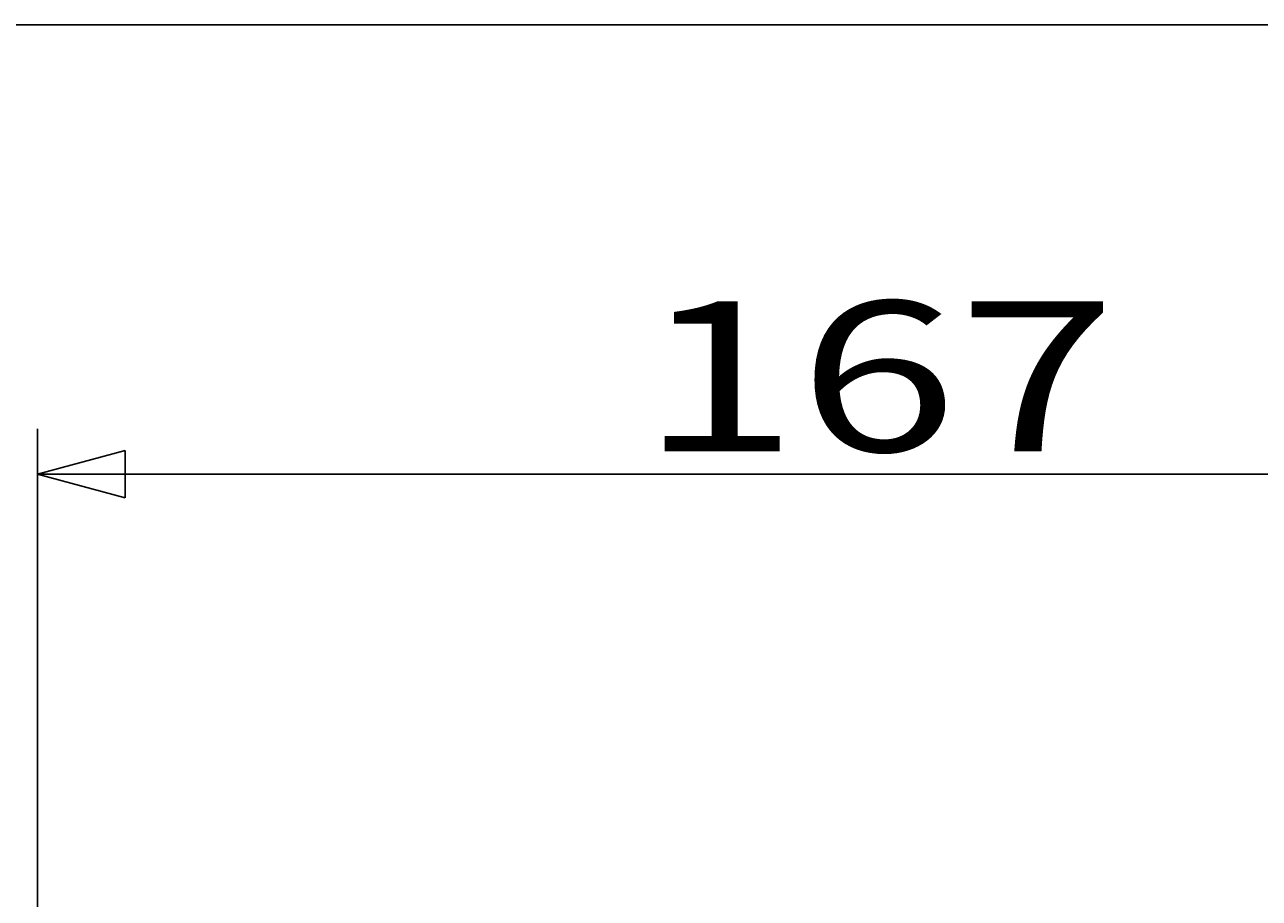
# Model space of a CAD drawing. Extents: x -180 to 207, y -138 to 132.
# Drawn here: x -127 to -100, y 113 to 132 of the extents above; entities that cross this region are included whole.
import ezdxf

# ---------------------------------------------------------------- set-up
doc = ezdxf.new("R2010")
doc.units = 0
doc.header["$MEASUREMENT"] = 0
doc.layers.add('20', color=7, linetype='CONTINUOUS')
doc.layers.add('5', color=7, linetype='CONTINUOUS')
doc.styles.get("Standard").update_dxf_attribs({"font": 'txt', "bigfont": 'BIGFONT'})
doc.dimstyles.get("Standard").update_dxf_attribs({"dimtxt": 0.18, "dimasz": 0.18, "dimexe": 0.18, "dimexo": 0.0625, "dimgap": 0.09, "dimtad": 0, "dimtih": 1, "dimtoh": 1, "dimdec": 4, "dimzin": 0, "dimdsep": 46, "dimtxsty": 'STANDARD', "dimcen": 0.09, "dimadec": 0, "dimazin": 0, "dimtfac": 1, "dimtdec": 4, "dimtofl": 0, "dimtmove": 0, "dimatfit": 3, "dimfxl": 1, "dimtolj": 1, "dimtzin": 0, "dimarcsym": 0})

# ---------------------------------------------------------------- blocks, each defined once
blk = doc.blocks.new('*D4')
at = {"layer": '5', "color": 2}
for p, q in [((-127.121408, 82.541506), (-127.121408, 123.121941)), ((-93.721408, 116.67385), (-93.721408, 123.121941)), ((-127.121408, 122.121941), (-125.189556, 122.639579)), ((-125.189556, 121.604303), (-125.189556, 122.639579)), ((-93.721408, 122.121941), (-95.653259, 122.639579)), ((-95.653259, 122.639579), (-95.653259, 121.604303)), ((-127.121408, 122.121941), (-125.189556, 121.604303)), ((-127.121408, 122.121941), (-93.721408, 122.121941)), ((-93.721408, 122.121941), (-95.653259, 121.604303))]:
    blk.add_line(p, q, dxfattribs=at)
at = {"layer": '5', "color": 2, "width": 1.4}
blk.add_text('167', height=3.3, dxfattribs=at).set_placement((-113.886408, 122.621941))

msp = doc.modelspace()

# ---------------------------------------------------------------- linework, layer by layer
at = {"layer": '20', "color": 3}
msp.add_line((-180, 132), (200, 132), dxfattribs=at)

# ---------------------------------------------------------------- dimensions: what is measured, and where the dimension line sits
at = {"layer": '5'}
dim = msp.add_linear_dim(base=(-93.721408, 122.121941), p1=(-127.121408, 81.541506), p2=(-93.721408, 115.67385), text='167', dimstyle='Standard', dxfattribs=at)
dim.commit()
dim.dimension.update_dxf_attribs({"geometry": '*D4', "text_midpoint": (-110.421408, 124.271941)})

doc.saveas('drawing.dxf')
